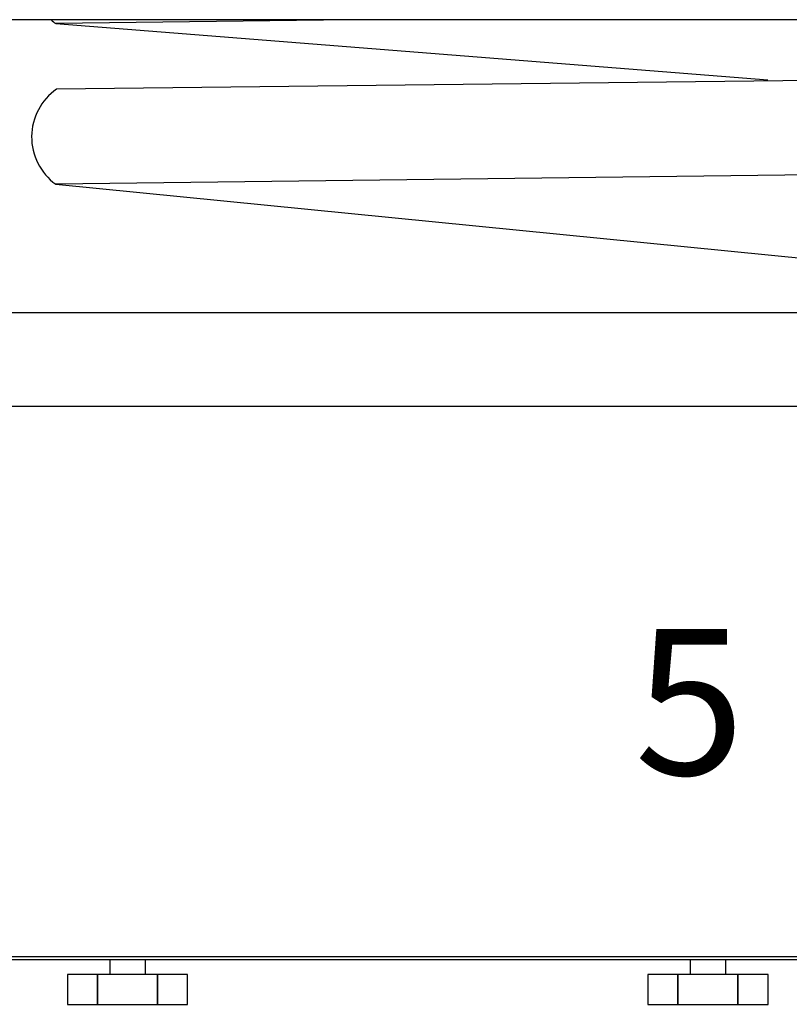
# Model space of a CAD drawing. Units: millimetres. Extents: x 49891 to 98849, y -11182 to 13581.
# Drawn here: x 54694 to 54774, y -5289 to -5188 of the extents above; entities that cross this region are included whole.
import ezdxf

# ---------------------------------------------------------------- set-up
doc = ezdxf.new("R2010")
doc.units = ezdxf.units.MM
doc.linetypes.add('DASHED', pattern=[0.75, 0.5, -0.25])
for name, color, linetype in [('L_Vaillant_Logo_weiss__RFER__0', 7, 'Continuous'), ('Vaillant_H_ALLGEMEIN', 7, 'Continuous'), ('Vaillant_H_TEXT', 7, 'Continuous'), ('Vaillant_HEIZ', 7, 'Continuous'), ('Vaillant_MSR_LTG', 8, 'DASHED')]:
    doc.layers.add(name, color=color, linetype=linetype)
doc.styles.get("Standard").update_dxf_attribs({"font": 'arial.ttf'})

# ---------------------------------------------------------------- blocks, each defined once
blk = doc.blocks.new('kaskada VIH')
at = {"layer": 'L_Vaillant_Logo_weiss__RFER__0'}
for p, q in [((3850.43, -9017.43), (3833.73, -9017.43)), ((3833.73, -9017.73), (3850.43, -9017.73)), ((3833.73, -9017.73), (3850.43, -9017.73)), ((3848.28, -9017.73), (3848.28, -9019.26)), ((3878.63, -9017.43), (3850.43, -9017.43)), ((3850.43, -9017.73), (3878.63, -9017.73)), ((3850.43, -9017.73), (3878.63, -9017.73)), ((3851.96, -9019.26), (3851.96, -9017.73)), ((3909.89, -9017.43), (3878.63, -9017.43)), ((3878.63, -9017.73), (3909.89, -9017.73)), ((3878.63, -9017.73), (3909.89, -9017.73)), ((3908.05, -9017.73), (3908.05, -9019.26)), ((3941.15, -9017.43), (3909.89, -9017.43)), ((3909.89, -9017.73), (3941.15, -9017.73)), ((3909.89, -9017.73), (3941.15, -9017.73)), ((3911.73, -9019.26), (3911.73, -9017.73)), ((3843.92, -9019.26), (3843.92, -9022.33)), ((3847.02, -9019.26), (3843.92, -9019.26)), ((3847.02, -9022.33), (3847.02, -9019.26)), ((3847.02, -9019.26), (3847.02, -9022.33)), ((3853.21, -9019.26), (3847.02, -9019.26)), ((3853.21, -9019.26), (3853.21, -9022.33)), ((3856.31, -9019.26), (3853.21, -9019.26)), ((3853.21, -9022.33), (3853.21, -9019.26)), ((3856.31, -9022.33), (3856.31, -9019.26)), ((3903.7, -9019.26), (3903.7, -9022.33)), ((3906.8, -9019.26), (3903.7, -9019.26)), ((3906.8, -9022.33), (3906.8, -9019.26)), ((3906.8, -9019.26), (3906.8, -9022.33)), ((3912.99, -9019.26), (3906.8, -9019.26)), ((3912.99, -9019.26), (3912.99, -9022.33)), ((3916.09, -9019.26), (3912.99, -9019.26)), ((3912.99, -9022.33), (3912.99, -9019.26)), ((3916.09, -9022.33), (3916.09, -9019.26)), ((3843.92, -9022.33), (3847.02, -9022.33)), ((3847.02, -9022.33), (3853.21, -9022.33)), ((3853.21, -9022.33), (3856.31, -9022.33)), ((3903.7, -9022.33), (3906.8, -9022.33)), ((3906.8, -9022.33), (3912.99, -9022.33)), ((3912.99, -9022.33), (3916.09, -9022.33))]:
    blk.add_line(p, q, dxfattribs=at)
at = {"layer": 'Vaillant_H_ALLGEMEIN', "ltscale": 2}
blk.add_line((4125.21, -8920.98), (2966.14, -8921.06), dxfattribs=at)
at = {"layer": 'Vaillant_HEIZ'}
for p, q in [((3873.06, -8921), (3842.72, -8921.38)), ((3842.72, -8921.38), (3916.06, -8927.17)), ((3982.72, -8926.53), (3842.81, -8928.13)), ((3982.84, -8936.16), (3842.72, -8937.91)), ((3842.72, -8937.91), (3959.88, -8949.51)), ((3809.06, -8951.13), (3954.16, -8951.13)), ((3809.05, -8960.77), (3954.17, -8960.77))]:
    blk.add_line(p, q, dxfattribs=at)
for centre, start in [((3846.23, -8916.52), 228.4144), ((3846.23, -8933.05), 124.8171)]:
    blk.add_arc(centre, 5.99, start, 234.1856, dxfattribs=at)
at = {"layer": 'Vaillant_H_TEXT'}
blk.add_text('5', height=15, dxfattribs=at).set_placement((3902.33, -8998.7))

msp = doc.modelspace()

# ---------------------------------------------------------------- block references
at = {"layer": 'Vaillant_MSR_LTG'}
msp.add_blockref('kaskada VIH', (50855.29, 3732.9), dxfattribs=at)

doc.saveas('drawing.dxf')
